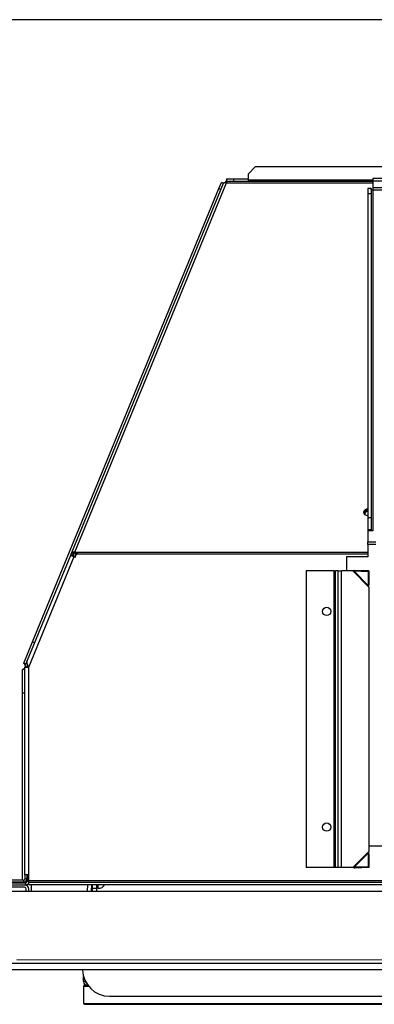
# Model space of a CAD drawing. Units: millimetres. Extents: x 21 to 2567, y 8 to 1665.
# Drawn here: x 289 to 455, y 1202 to 1665 of the extents above; entities that cross this region are included whole.
import ezdxf

# ---------------------------------------------------------------- set-up
doc = ezdxf.new("R2010")
doc.units = ezdxf.units.MM
doc.header["$LTSCALE"] = 6
doc.layers.add('SLD-0', color=7, linetype='Continuous')

msp = doc.modelspace()

# ---------------------------------------------------------------- linework, layer by layer
at = {"color": 7, "linetype": 'Continuous', "lineweight": 25}
for p, q in [((399.44, 1596.02), (396.26, 1592.84)), ((912.09, 1596.02), (399.44, 1596.02)), ((396.26, 1589.75), (396.26, 1592.84)), ((384.43, 1588.17), (313.06, 1414.28)), ((314.65, 1414.59), (386.02, 1588.47)), ((382.39, 1585.8), (383.6, 1588.76)), ((384.58, 1588.35), (383.6, 1588.76)), ((385.54, 1589.23), (385.54, 1588.32)), ((454.75, 1589.23), (385.54, 1589.23)), ((385.98, 1590.35), (385.98, 1589.23)), ((385.98, 1590.35), (389.17, 1590.35)), ((386.02, 1588.47), (454.75, 1588.47)), ((389.17, 1590.35), (389.17, 1589.23)), ((389.17, 1590.35), (396.26, 1590.35)), ((396.26, 1589.23), (396.26, 1589.75)), ((454.75, 1589.75), (396.26, 1589.75)), ((454.75, 1590.6), (454.75, 1589.3)), ((547.61, 1590.6), (454.75, 1590.6)), ((547.61, 1589.3), (454.75, 1589.3)), ((454.75, 1589.3), (454.75, 1586.16)), ((294.75, 1372.29), (382.39, 1585.8)), ((382.39, 1585.8), (383.3, 1585.43)), ((453.94, 1585.93), (452.36, 1585.93)), ((452.36, 1585.93), (452.36, 1583.36)), ((453.94, 1583.36), (452.36, 1583.36)), ((452.36, 1583.36), (452.36, 1430.75)), ((453.94, 1585.93), (453.94, 1583.36)), ((453.94, 1583.36), (453.94, 1430.75)), ((454.75, 1586.16), (454.75, 1585.03)), ((547.61, 1586.16), (454.75, 1586.16)), ((454.75, 1585.03), (454.75, 1424.53)), ((547.61, 1585.03), (454.75, 1585.03)), ((453.94, 1430.75), (452.36, 1430.75)), ((452.36, 1430.75), (452.36, 1424.99)), ((453.94, 1430.75), (453.94, 1424.99)), ((453.94, 1424.99), (452.36, 1424.99)), ((452.36, 1424.53), (452.36, 1419.43)), ((452.51, 1424.53), (452.36, 1424.53)), ((454.75, 1424.53), (452.51, 1424.53)), ((452.36, 1418.09), (452.36, 1419.43)), ((452.36, 1419.43), (456.14, 1419.43)), ((452.36, 1418.09), (452.36, 1412.31)), ((456.14, 1418.09), (452.36, 1418.09)), ((312.5, 1412.94), (292.21, 1363.49)), ((314.1, 1412.28), (292.74, 1360.23)), ((312.73, 1413.49), (312.5, 1412.94)), ((314.1, 1412.28), (312.5, 1412.94)), ((313.06, 1414.28), (312.73, 1413.49)), ((313.58, 1413.15), (312.73, 1413.49)), ((313.9, 1413.93), (313.06, 1414.28)), ((313.58, 1413.15), (313.35, 1412.59)), ((313.9, 1413.93), (313.58, 1413.15)), ((314.31, 1414.13), (313.63, 1412.48)), ((314.82, 1411.99), (314.1, 1412.28)), ((315.23, 1413.98), (314.47, 1412.13)), ((314.65, 1414.59), (314.67, 1414.59)), ((314.65, 1414.08), (314.65, 1414.59)), ((314.65, 1414.08), (314.67, 1414.07)), ((314.67, 1414.59), (315.63, 1414.14)), ((314.67, 1414.07), (314.67, 1414.59)), ((314.67, 1414.59), (452.36, 1414.59)), ((314.67, 1414.07), (315.63, 1413.87)), ((314.82, 1411.99), (315.31, 1413.2)), ((315.49, 1413.62), (315.31, 1413.2)), ((315.63, 1414.14), (315.49, 1413.62)), ((452.36, 1413.62), (315.49, 1413.62)), ((442.41, 1412.31), (442.41, 1405.67)), ((452.36, 1412.31), (442.41, 1412.31)), ((423.41, 1405.67), (423.41, 1265.97)), ((436.56, 1405.67), (423.41, 1405.67)), ((436.56, 1265.97), (436.56, 1405.67)), ((436.56, 1405.67), (437.14, 1405.67)), ((437.14, 1265.97), (437.14, 1405.67)), ((438.28, 1405.67), (437.14, 1405.67)), ((438.28, 1405.67), (438.28, 1265.97)), ((438.28, 1405.67), (439.97, 1405.67)), ((439.97, 1265.97), (439.97, 1405.67)), ((445.41, 1405.67), (439.97, 1405.67)), ((446.31, 1405.92), (445.41, 1405.67)), ((445.93, 1405.54), (445.41, 1405.67)), ((445.41, 1405.67), (452.96, 1398.11)), ((446.31, 1405.92), (445.93, 1405.54)), ((452.96, 1405.71), (446.31, 1405.92)), ((452.96, 1405.71), (452.58, 1405.33)), ((452.96, 1405.71), (452.96, 1399.27)), ((452.58, 1405.33), (445.93, 1405.54)), ((445.93, 1405.54), (452.58, 1398.89)), ((452.58, 1405.33), (452.58, 1398.89)), ((452.96, 1399.27), (452.58, 1398.89)), ((452.96, 1398.11), (452.58, 1398.89)), ((452.96, 1398.11), (452.96, 1399.27)), ((452.96, 1398.11), (452.96, 1273.53)), ((290.63, 1362.23), (294.75, 1372.29)), ((294.75, 1372.29), (295.67, 1371.91)), ((290.63, 1362.23), (291.54, 1361.86)), ((291.01, 1360.34), (291.93, 1360.34)), ((291.01, 1360.34), (291.01, 1262.57)), ((292.21, 1363.49), (291.1, 1360.79)), ((291.1, 1360.79), (291.95, 1360.44)), ((291.37, 1360.66), (291.38, 1360.67)), ((291.37, 1360.66), (292.22, 1360.31)), ((292.33, 1361.37), (291.95, 1360.44)), ((292.15, 1363.32), (292.22, 1363.5)), ((292.22, 1363.5), (292.21, 1363.49)), ((292.22, 1360.31), (292.36, 1360.65)), ((292.37, 1360.68), (292.36, 1360.65)), ((292.62, 1360.54), (292.36, 1360.65)), ((292.47, 1360.93), (292.37, 1360.68)), ((292.6, 1360.58), (292.37, 1360.68)), ((292.74, 1360.23), (292.74, 1262.57)), ((290.03, 1348.32), (290.03, 1359.18)), ((291.01, 1359.18), (290.03, 1359.18)), ((290.03, 1348.32), (291.01, 1348.32)), ((290.03, 1259.96), (290.03, 1348.32)), ((464.56, 1275.95), (452.96, 1275.95)), ((452.96, 1273.53), (445.41, 1265.97)), ((452.58, 1272.75), (445.93, 1266.1)), ((452.58, 1272.75), (452.96, 1273.53)), ((452.58, 1272.75), (452.58, 1266.31)), ((452.96, 1272.37), (452.58, 1272.75)), ((452.96, 1272.37), (452.96, 1273.53)), ((452.96, 1272.37), (452.96, 1265.93)), ((292.74, 1262.57), (291.01, 1262.57)), ((291.22, 1260.77), (291.22, 1262.57)), ((292.13, 1260.77), (292.13, 1262.57)), ((292.23, 1262.57), (292.23, 1259.55)), ((292.74, 1262.57), (292.74, 1259.64)), ((436.56, 1265.97), (423.41, 1265.97)), ((437.14, 1265.97), (436.56, 1265.97)), ((438.28, 1265.97), (437.14, 1265.97)), ((439.97, 1265.97), (438.28, 1265.97)), ((445.41, 1265.97), (439.97, 1265.97)), ((445.93, 1266.1), (445.41, 1265.97)), ((446.31, 1265.72), (445.41, 1265.97)), ((452.58, 1266.31), (445.93, 1266.1)), ((446.31, 1265.72), (445.93, 1266.1)), ((452.96, 1265.93), (446.31, 1265.72)), ((452.96, 1265.93), (452.58, 1266.31)), ((290.4, 1259.96), (267.73, 1259.96)), ((290.4, 1259.04), (267.73, 1259.05)), ((268.55, 1258.73), (291.41, 1258.73)), ((268.55, 1257.82), (291.41, 1257.82)), ((290.4, 1259.96), (290.4, 1259.04)), ((291.22, 1260.77), (292.13, 1260.77)), ((291.41, 1258.73), (291.41, 1257.82)), ((292.06, 1259.92), (291.91, 1259.92)), ((292.06, 1259.92), (292.06, 1260.28)), ((292.74, 1259.55), (292.23, 1259.55)), ((292.74, 1259.64), (292.74, 1258.83)), ((1018.79, 1259.64), (292.74, 1259.64)), ((292.74, 1258.83), (292.74, 1257.91)), ((1018.79, 1258.83), (292.74, 1258.83)), ((292.74, 1257.91), (1018.79, 1257.91)), ((294.14, 1257.91), (294.14, 1254.71)), ((320.52, 1254.71), (320.66, 1257.91)), ((322.42, 1254.71), (322.56, 1257.91)), ((322.79, 1257.91), (322.79, 1256.26)), ((324.83, 1257.91), (324.83, 1256.26)), ((325.59, 1256.15), (325.66, 1257.91)), ((1083.76, 1254.61), (226.76, 1254.72)), ((290.92, 1256.62), (268.44, 1256.62)), ((291.74, 1254.71), (291.74, 1255.8)), ((292.94, 1254.71), (292.94, 1255.8)), ((322.79, 1256.26), (324.83, 1256.26)), ((322.79, 1256.26), (322.79, 1254.71)), ((324.83, 1256.26), (324.83, 1254.71)), ((325.59, 1256.15), (324.83, 1256.18)), ((1093.7, 1220.7), (216.8, 1220.81)), ((287.35, 1222.54), (1023.15, 1222.44)), ((1093.7, 1217.65), (216.8, 1217.76)), ((318.7, 1212.21), (318.7, 1214.65)), ((319.62, 1212.21), (318.7, 1212.21)), ((319.62, 1212.21), (319.62, 1212.27)), ((320.43, 1210.48), (320.43, 1210.89)), ((318.7, 1210.1), (318.7, 1201.97)), ((318.7, 1210.1), (321.01, 1210.1)), ((319.08, 1210.48), (320.72, 1210.48)), ((318.7, 1201.97), (991.8, 1201.89)), ((319.08, 1201.59), (991.42, 1201.51)), ((330.95, 1205.3), (979.55, 1205.22))]:
    msp.add_line(p, q, dxfattribs=at)
at = {"color": 7, "linetype": 'Continuous', "lineweight": 25, "flags": 128}
for points in [[(454.75, 1585.03), (454.59, 1585.04), (454.44, 1585.07), (454.3, 1585.11), (454.18, 1585.16), (454.08, 1585.23), (454, 1585.31), (453.95, 1585.4), (453.94, 1585.49)], [(452.36, 1431.7), (451.85, 1431.81), (451.2, 1432.17), (450.77, 1432.71), (450.61, 1433.34), (450.77, 1433.98), (451.2, 1434.51), (451.85, 1434.87), (452.36, 1434.99)], [(454.75, 1424.53), (454.59, 1424.54), (454.44, 1424.57), (454.3, 1424.61), (454.18, 1424.66), (454.08, 1424.73), (454, 1424.81), (453.95, 1424.9), (453.94, 1424.99)], [(313.06, 1414.28), (313.14, 1414.41), (313.26, 1414.53), (313.43, 1414.61), (313.63, 1414.67), (313.86, 1414.69), (314.11, 1414.69), (314.38, 1414.66), (314.65, 1414.59)], [(313.9, 1413.93), (313.94, 1414), (314, 1414.05), (314.08, 1414.09), (314.17, 1414.12), (314.28, 1414.13), (314.4, 1414.13), (314.52, 1414.11), (314.65, 1414.08)], [(322.51, 1256.65), (322.72, 1256.53), (322.79, 1256.5)]]:
    msp.add_lwpolyline(points, dxfattribs=at)
at = {"color": 7, "linetype": 'Continuous', "lineweight": 25}
for centre in [(433.06, 1386.62), (433.06, 1285.02)]:
    msp.add_circle(centre, 1.98, dxfattribs=at)
for centre, radius, start, end in [((452.44, 1432.61), 1.87, 92.4116, 165.2376), ((452.4, 1432.76), 1.51, 91.27, 191.707), ((452.46, 1432.12), 1.64, 93.4488, 163.9566), ((453.2, 1425), 0.834, 180.8199, 214.0197), ((292.97, 1360), 1.73, 157.6851, 168.4281), ((293.95, 1359.99), 1.73, 157.6851, 170.4043), ((290.4, 1260.77), 0.813, 269.9851, 359.9851), ((290.4, 1260.77), 1.73, 269.9851, 359.9851), ((290.92, 1255.8), 2.02, 0, 90), ((291.41, 1259.55), 0.813, 270, 0), ((291.41, 1259.55), 1.73, 270, 320.1286), ((325.73, 1259.59), 3.44, 267.5822, 330.858), ((290.92, 1255.8), 0.823, 0, 90), ((330.95, 1218), 12.7, 181.1205, 269.9925), ((320.43, 1212.21), 1.73, 179.9925, 269.9925), ((320.43, 1212.21), 0.813, 179.9925, 241.8059), ((319.08, 1210.1), 0.381, 89.9925, 179.9925), ((319.08, 1201.97), 0.381, 179.9925, 269.9925)]:
    msp.add_arc(centre, radius, start, end, dxfattribs=at)
for points in [[(386.02, 1588.47), (385.84, 1588.51), (385.47, 1588.6), (384.98, 1588.57), (384.6, 1588.43), (384.48, 1588.26), (384.43, 1588.17)], [(385.54, 1589.23), (385.58, 1589.22), (385.66, 1589.2), (385.78, 1589.04), (385.9, 1588.81), (385.98, 1588.58), (386.02, 1588.47)], [(292.74, 1360.23), (292.51, 1360.24), (292.06, 1360.26), (291.49, 1360.29), (291.09, 1360.31), (291.04, 1360.33), (291.01, 1360.34)], [(292.74, 1360.23), (292.63, 1360.24), (292.42, 1360.26), (292.15, 1360.29), (291.96, 1360.31), (291.94, 1360.33), (291.93, 1360.34)], [(292.15, 1363.32), (292.11, 1363.1), (292.02, 1362.66), (292.15, 1361.9), (292.4, 1361.08), (292.63, 1360.52), (292.74, 1360.23)]]:
    msp.add_open_spline(points, degree=3, dxfattribs=at)
for points, knots in [([(290.03, 1359.18), (290.07, 1359.27), (290.17, 1359.44), (290.6, 1359.62), (290.96, 1359.72), (291.01, 1359.74)], [0, 0, 0, 0, 0.461872, 0.923743, 1, 1, 1, 1]), ([(291.33, 1361.35), (291.29, 1361.38), (290.99, 1361.61), (290.66, 1361.94), (290.64, 1362.14), (290.63, 1362.23)], [0, 0, 0, 0, 0.076257, 0.538128, 1, 1, 1, 1]), ([(292.23, 1260.22), (292.18, 1260.18), (292.08, 1260.08), (292.07, 1259.98), (292.06, 1259.92)], [0, 0, 0, 0, 0.453314, 1, 1, 1, 1])]:
    msp.add_open_spline(points, degree=3, knots=knots, dxfattribs=at)
at = {"layer": 'SLD-0', "lineweight": 25}
msp.add_line((2566.98, 1665.41), (20.57, 1665.41), dxfattribs=at)

doc.saveas('drawing.dxf')
